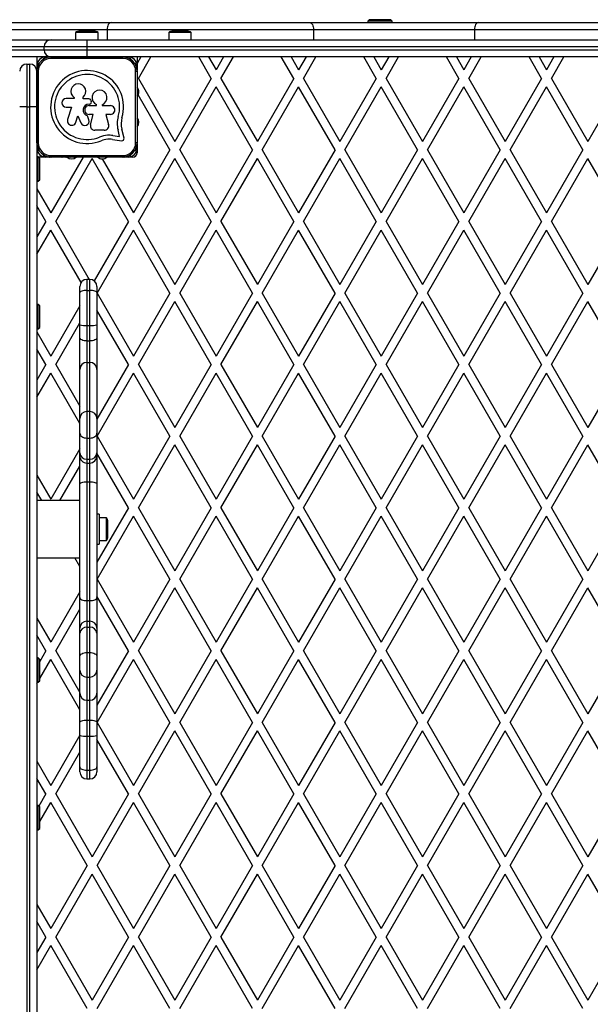
# Model space of a CAD drawing. Units: millimetres. Extents: x 0 to 6049, y 460 to 4638.
# Drawn here: x 3755 to 4154, y 2452 to 3140 of the extents above; entities that cross this region are included whole.
import ezdxf

# ---------------------------------------------------------------- set-up
doc = ezdxf.new("R2010")
doc.units = ezdxf.units.MM

msp = doc.modelspace()

# ---------------------------------------------------------------- linework, layer by layer
at = {"color": 7, "linetype": 'Continuous', "lineweight": 25, "ltscale": 20}
for p, q in [((3700.88, 3137.98), (3818.91, 3137.98)), ((3818.91, 3137.98), (3957.57, 3137.98)), ((3957.57, 3137.98), (4075.6, 3137.98)), ((3999.27, 3139.98), (3998.27, 3138.98)), ((3998.27, 3138.98), (3998.27, 3137.98)), ((4001.8, 3138.98), (3998.27, 3138.98)), ((4002.39, 3139.98), (3999.27, 3139.98)), ((4015.27, 3138.98), (4001.8, 3138.98)), ((4014.27, 3139.98), (4002.39, 3139.98)), ((4015.27, 3138.98), (4014.27, 3139.98)), ((4015.27, 3137.98), (4015.27, 3138.98)), ((4075.6, 3137.98), (4214.26, 3137.98)), ((3816.1, 3132.98), (3703.69, 3132.98)), ((3794.1, 3130.98), (3794.1, 3125.98)), ((3802, 3130.98), (3794.1, 3130.98)), ((3802, 3131.98), (3797, 3131.98)), ((3807, 3131.98), (3802, 3131.98)), ((3809.9, 3130.98), (3802, 3130.98)), ((3809.9, 3125.98), (3809.9, 3130.98)), ((3816.1, 3132.98), (3816.1, 3125.98)), ((3960.38, 3132.98), (3816.1, 3132.98)), ((3859.1, 3130.98), (3859.1, 3125.98)), ((3859.7, 3130.98), (3859.1, 3130.98)), ((3874.9, 3130.98), (3859.7, 3130.98)), ((3862.38, 3131.98), (3862, 3131.98)), ((3872, 3131.98), (3862.38, 3131.98)), ((3874.9, 3125.98), (3874.9, 3130.98)), ((3960.38, 3132.98), (3960.38, 3125.98)), ((4072.79, 3132.98), (3960.38, 3132.98)), ((4217.07, 3132.98), (4072.79, 3132.98)), ((4072.79, 3132.98), (4072.79, 3125.98)), ((2821, 3125.98), (3777, 3125.98)), ((3777, 3125.98), (3802, 3125.98)), ((3802, 3125.98), (3802, 3120.98)), ((3802, 3125.98), (4502, 3125.98)), ((3772, 3118.98), (3772, 3120.98)), ((3802, 3120.98), (3772, 3120.98)), ((3772, 3118.98), (3802, 3118.98)), ((3802, 3120.98), (3802, 3118.98)), ((4502, 3120.98), (3802, 3120.98)), ((3802, 3118.98), (3802, 3113.98)), ((3802, 3118.98), (4502, 3118.98)), ((3773.07, 3113.98), (2821, 3113.98)), ((3767, 3113.98), (3767, 3103.98)), ((3775.9, 3113.98), (3773.3, 3113.98)), ((3777, 3113.98), (3776.13, 3113.98)), ((3778.73, 3113.98), (3777, 3113.98)), ((3777.01, 3112.98), (3777.01, 3113.98)), ((3777.01, 3113.98), (3827.01, 3113.98)), ((3827.01, 3112.98), (3777.01, 3112.98)), ((3781.55, 3113.98), (3778.96, 3113.98)), ((3784.38, 3113.98), (3781.78, 3113.98)), ((3787.21, 3113.98), (3784.61, 3113.98)), ((3790.04, 3113.98), (3787.44, 3113.98)), ((3792.87, 3113.98), (3790.27, 3113.98)), ((3793.13, 3113.98), (3792.84, 3113.98)), ((3802, 3113.98), (3793.1, 3113.98)), ((3798, 3113.98), (3798, 3113.98)), ((3810.96, 3113.98), (3802, 3113.98)), ((3806, 3113.98), (3806, 3113.98)), ((3811.13, 3113.98), (3810.91, 3113.98)), ((3813.78, 3113.98), (3811.09, 3113.98)), ((3816.61, 3113.98), (3813.92, 3113.98)), ((3819.44, 3113.98), (3816.75, 3113.98)), ((3822.27, 3113.98), (3819.57, 3113.98)), ((3825.1, 3113.98), (3822.4, 3113.98)), ((3827.93, 3113.98), (3825.23, 3113.98)), ((3827.01, 3112.98), (3827.01, 3113.98)), ((3830.75, 3113.98), (3828.06, 3113.98)), ((4473.07, 3113.98), (3830.89, 3113.98)), ((3839.65, 3113.98), (3837, 3109.39)), ((3837, 3113.98), (3837, 3109.39)), ((3837.92, 3098.98), (3846.58, 3113.98)), ((3888.73, 3098.98), (3880.07, 3113.98)), ((3887, 3113.98), (3892.19, 3104.98)), ((3897.39, 3113.98), (3892.19, 3104.98)), ((3895.66, 3098.98), (3904.32, 3113.98)), ((3946.46, 3098.98), (3937.8, 3113.98)), ((3944.73, 3113.98), (3949.93, 3104.98)), ((3955.12, 3113.98), (3949.93, 3104.98)), ((3953.39, 3098.98), (3962.05, 3113.98)), ((4004.2, 3098.98), (3995.54, 3113.98)), ((4002.47, 3113.98), (4007.66, 3104.98)), ((4012.86, 3113.98), (4007.66, 3104.98)), ((4011.13, 3098.98), (4019.79, 3113.98)), ((4061.93, 3098.98), (4053.27, 3113.98)), ((4060.2, 3113.98), (4065.4, 3104.98)), ((4070.59, 3113.98), (4065.4, 3104.98)), ((4068.86, 3098.98), (4077.52, 3113.98)), ((4119.67, 3098.98), (4111.01, 3113.98)), ((4117.94, 3113.98), (4123.13, 3104.98)), ((4128.33, 3113.98), (4123.13, 3104.98)), ((4126.6, 3098.98), (4135.26, 3113.98)), ((3760, 3108.98), (3760, 3078.98)), ((3760, 3108.98), (3762, 3108.98)), ((3762, 3078.98), (3762, 3108.98)), ((3767, 3103.98), (3767, 3078.98)), ((3768.01, 3103.98), (3767.01, 3103.98)), ((3767.01, 3053.98), (3767.01, 3103.98)), ((3768.01, 3103.98), (3768.01, 3053.98)), ((3836.01, 3103.98), (3837.01, 3103.98)), ((3836.01, 3053.98), (3836.01, 3103.98)), ((3837, 3109.39), (3837, 3107.87)), ((3837, 3107.74), (3837, 3105.04)), ((3837, 3104.91), (3837, 3104.37)), ((3837.01, 3103.98), (3837.01, 3053.98)), ((3837.92, 3098.98), (3863.32, 3054.98)), ((3888.73, 3098.98), (3863.32, 3054.98)), ((3895.66, 3098.98), (3921.06, 3054.98)), ((3946.46, 3098.98), (3921.06, 3054.98)), ((3953.39, 3098.98), (3978.79, 3054.98)), ((4004.2, 3098.98), (3978.79, 3054.98)), ((4011.13, 3098.98), (4036.53, 3054.98)), ((4061.93, 3098.98), (4036.53, 3054.98)), ((4068.86, 3098.98), (4094.26, 3054.98)), ((4119.67, 3098.98), (4094.26, 3054.98)), ((4126.6, 3098.98), (4152, 3054.98)), ((4177.4, 3098.98), (4152, 3054.98)), ((3866.79, 3048.98), (3892.19, 3092.98)), ((3917.6, 3048.98), (3892.19, 3092.98)), ((3924.52, 3048.98), (3949.93, 3092.98)), ((3975.33, 3048.98), (3949.93, 3092.98)), ((3982.26, 3048.98), (4007.66, 3092.98)), ((4033.07, 3048.98), (4007.66, 3092.98)), ((4039.99, 3048.98), (4065.4, 3092.98)), ((4090.8, 3048.98), (4065.4, 3092.98)), ((4097.73, 3048.98), (4123.13, 3092.98)), ((4148.54, 3048.98), (4123.13, 3092.98)), ((3767.01, 3082.98), (3767, 3082.98)), ((3767.01, 3088.11), (3767.01, 3087.9)), ((3793.03, 3084.91), (3787.53, 3084.91)), ((3793.03, 3085.55), (3793.03, 3084.91)), ((3799.24, 3084.72), (3799.24, 3085.78)), ((3803.43, 3084.72), (3799.24, 3084.72)), ((3859.86, 3048.98), (3837.69, 3087.38)), ((3760, 3078.98), (3755, 3078.98)), ((3760, 3078.98), (3760, 2018.98)), ((3760, 3078.98), (3762, 3078.98)), ((3767, 3078.98), (3762, 3078.98)), ((3762, 2018.98), (3762, 3078.98)), ((3767, 3078.98), (3767, 2018.98)), ((3787.53, 3078.87), (3791.11, 3078.87)), ((3791.11, 3078.87), (3788.44, 3070.19)), ((3803.47, 3081.04), (3803.74, 3081.04)), ((3803.47, 3079.94), (3808.74, 3079.94)), ((3808.74, 3079.94), (3808.74, 3080.66)), ((3812.53, 3080.58), (3812.53, 3079.94)), ((3812.53, 3079.94), (3818.44, 3079.94)), ((3767, 3074.98), (3767.01, 3074.98)), ((3767.01, 3070.06), (3767.01, 3069.85)), ((3794.27, 3068.4), (3795.62, 3072.76)), ((3795.62, 3072.76), (3797.72, 3067.88)), ((3803.41, 3070.07), (3802.47, 3072.85)), ((3806.3, 3073.83), (3803.47, 3073.83)), ((3804.48, 3066.52), (3806.3, 3073.83)), ((3818.44, 3073.83), (3815.14, 3073.83)), ((3815.14, 3073.83), (3817.12, 3066.84)), ((3814.01, 3062.73), (3807.45, 3062.73)), ((3824.76, 3058.42), (3823.7, 3062.93)), ((3827.89, 3057.16), (3826.38, 3063.59)), ((3819.74, 3056.31), (3826.31, 3055.42)), ((3820.11, 3059.05), (3824.76, 3058.42)), ((3767.01, 3053.98), (3768.01, 3053.98)), ((3859.86, 3048.98), (3834.46, 3004.98)), ((3837.01, 3053.98), (3836.01, 3053.98)), ((3837, 3053.58), (3837, 3053.06)), ((3837, 3052.92), (3837, 3050.23)), ((3837, 3050.09), (3837, 3046.98)), ((3866.79, 3048.98), (3892.19, 3004.98)), ((3917.6, 3048.98), (3892.19, 3004.98)), ((3924.52, 3048.98), (3949.93, 3004.98)), ((3975.33, 3048.98), (3949.93, 3004.98)), ((3982.26, 3048.98), (4007.66, 3004.98)), ((4033.07, 3048.98), (4007.66, 3004.98)), ((4039.99, 3048.98), (4065.4, 3004.98)), ((4090.8, 3048.98), (4065.4, 3004.98)), ((4097.73, 3048.98), (4123.13, 3004.98)), ((4148.54, 3048.98), (4123.13, 3004.98)), ((3768, 3044.06), (3767, 3044.06)), ((3769, 3043.06), (3768, 3044.06)), ((3768, 3027.06), (3768, 3044.06)), ((3773.07, 3043.98), (3768.08, 3043.98)), ((3769, 3028.06), (3769, 3043.06)), ((3775.9, 3043.98), (3773.3, 3043.98)), ((3776.72, 3043.98), (3776.13, 3043.98)), ((3799.24, 3043.98), (3776.72, 3004.98)), ((3777.01, 3043.98), (3777.01, 3044.98)), ((3777.01, 3044.98), (3827.01, 3044.98)), ((3827.01, 3043.98), (3777.01, 3043.98)), ((3780.19, 2998.98), (3805.59, 3042.98)), ((3792.91, 3043.98), (3793.05, 3043.98)), ((3830.99, 2998.98), (3805.59, 3042.98)), ((3812.7, 3042.66), (3834.46, 3004.98)), ((3827.01, 3043.98), (3827.01, 3044.98)), ((3827.93, 3043.98), (3827.29, 3043.98)), ((3830.75, 3043.98), (3828.06, 3043.98)), ((3834, 3043.98), (3830.89, 3043.98)), ((3837.92, 2998.98), (3863.32, 3042.98)), ((3888.73, 2998.98), (3863.32, 3042.98)), ((3895.66, 2998.98), (3921.06, 3042.98)), ((3946.46, 2998.98), (3921.06, 3042.98)), ((3953.39, 2998.98), (3978.79, 3042.98)), ((4004.2, 2998.98), (3978.79, 3042.98)), ((4011.13, 2998.98), (4036.53, 3042.98)), ((4061.93, 2998.98), (4036.53, 3042.98)), ((4068.86, 2998.98), (4094.26, 3042.98)), ((4119.67, 2998.98), (4094.26, 3042.98)), ((4126.6, 2998.98), (4152, 3042.98)), ((4177.4, 2998.98), (4152, 3042.98)), ((3768, 3027.06), (3769, 3028.06)), ((3767, 3027.06), (3768, 3027.06)), ((3767, 3021.82), (3776.72, 3004.98)), ((3773.26, 2998.98), (3767, 3009.82)), ((3773.26, 2998.98), (3767, 2988.14)), ((3767, 2976.14), (3776.72, 2992.98)), ((3797.87, 2956.35), (3776.72, 2992.98)), ((3780.19, 2998.98), (3803.55, 2958.52)), ((3830.99, 2998.98), (3807.04, 2957.49)), ((3809.05, 2948.98), (3834.46, 2992.98)), ((3859.86, 2948.98), (3834.46, 2992.98)), ((3837.92, 2998.98), (3863.32, 2954.98)), ((3888.73, 2998.98), (3863.32, 2954.98)), ((3866.79, 2948.98), (3892.19, 2992.98)), ((3917.6, 2948.98), (3892.19, 2992.98)), ((3895.66, 2998.98), (3921.06, 2954.98)), ((3946.46, 2998.98), (3921.06, 2954.98)), ((3924.52, 2948.98), (3949.93, 2992.98)), ((3975.33, 2948.98), (3949.93, 2992.98)), ((3953.39, 2998.98), (3978.79, 2954.98)), ((4004.2, 2998.98), (3978.79, 2954.98)), ((3982.26, 2948.98), (4007.66, 2992.98)), ((4033.07, 2948.98), (4007.66, 2992.98)), ((4011.13, 2998.98), (4036.53, 2954.98)), ((4061.93, 2998.98), (4036.53, 2954.98)), ((4039.99, 2948.98), (4065.4, 2992.98)), ((4090.8, 2948.98), (4065.4, 2992.98)), ((4068.86, 2998.98), (4094.26, 2954.98)), ((4119.67, 2998.98), (4094.26, 2954.98)), ((4097.73, 2948.98), (4123.13, 2992.98)), ((4148.54, 2948.98), (4123.13, 2992.98)), ((4126.6, 2998.98), (4152, 2954.98)), ((4177.4, 2998.98), (4152, 2954.98)), ((3804, 2958.52), (3802, 2958.52)), ((3797, 2949.3), (3797, 2953.52)), ((3809, 2953.52), (3809, 2949.3)), ((3797, 2926.7), (3797, 2949.3)), ((3802, 2950.85), (3802, 2926.33)), ((3802, 2950.85), (3804, 2950.85)), ((3804, 2926.33), (3804, 2950.85)), ((3809, 2949.3), (3809, 2926.7)), ((3809.05, 2948.98), (3834.46, 2904.98)), ((3859.86, 2948.98), (3834.46, 2904.98)), ((3866.79, 2948.98), (3892.19, 2904.98)), ((3917.6, 2948.98), (3892.19, 2904.98)), ((3924.52, 2948.98), (3949.93, 2904.98)), ((3975.33, 2948.98), (3949.93, 2904.98)), ((3982.26, 2948.98), (4007.66, 2904.98)), ((4033.07, 2948.98), (4007.66, 2904.98)), ((4039.99, 2948.98), (4065.4, 2904.98)), ((4090.8, 2948.98), (4065.4, 2904.98)), ((4097.73, 2948.98), (4123.13, 2904.98)), ((4148.54, 2948.98), (4123.13, 2904.98)), ((3768, 2940.99), (3767, 2940.99)), ((3769, 2939.99), (3768, 2940.99)), ((3768, 2923.99), (3768, 2940.99)), ((3769, 2924.99), (3769, 2939.99)), ((3797, 2940.1), (3776.72, 2904.98)), ((3837.92, 2898.98), (3863.32, 2942.98)), ((3888.73, 2898.98), (3863.32, 2942.98)), ((3895.66, 2898.98), (3921.06, 2942.98)), ((3946.46, 2898.98), (3921.06, 2942.98)), ((3953.39, 2898.98), (3978.79, 2942.98)), ((4004.2, 2898.98), (3978.79, 2942.98)), ((4011.13, 2898.98), (4036.53, 2942.98)), ((4061.93, 2898.98), (4036.53, 2942.98)), ((4068.86, 2898.98), (4094.26, 2942.98)), ((4119.67, 2898.98), (4094.26, 2942.98)), ((4126.6, 2898.98), (4152, 2942.98)), ((4177.4, 2898.98), (4152, 2942.98)), ((3830.99, 2898.98), (3809, 2937.07)), ((3768, 2923.99), (3769, 2924.99)), ((3780.19, 2898.98), (3797, 2928.1)), ((3797, 2917.92), (3797, 2926.7)), ((3802, 2926.33), (3804, 2926.33)), ((3802, 2926.33), (3802, 2915.49)), ((3804, 2915.49), (3804, 2926.33)), ((3809, 2926.7), (3809, 2917.92)), ((3767, 2923.99), (3768, 2923.99)), ((3767, 2921.82), (3776.72, 2904.98)), ((3797, 2895.64), (3797, 2917.92)), ((3809, 2917.92), (3809, 2895.64)), ((3802, 2915.49), (3802, 2900.49)), ((3802, 2915.49), (3804, 2915.49)), ((3804, 2900.49), (3804, 2915.49)), ((3773.26, 2898.98), (3767, 2909.82)), ((3773.26, 2898.98), (3767, 2888.14)), ((3780.19, 2898.98), (3797, 2869.86)), ((3802, 2900.49), (3804, 2900.49)), ((3830.99, 2898.98), (3809, 2860.89)), ((3837.92, 2898.98), (3863.32, 2854.98)), ((3888.73, 2898.98), (3863.32, 2854.98)), ((3895.66, 2898.98), (3921.06, 2854.98)), ((3946.46, 2898.98), (3921.06, 2854.98)), ((3953.39, 2898.98), (3978.79, 2854.98)), ((4004.2, 2898.98), (3978.79, 2854.98)), ((4011.13, 2898.98), (4036.53, 2854.98)), ((4061.93, 2898.98), (4036.53, 2854.98)), ((4068.86, 2898.98), (4094.26, 2854.98)), ((4119.67, 2898.98), (4094.26, 2854.98)), ((4126.6, 2898.98), (4152, 2854.98)), ((4177.4, 2898.98), (4152, 2854.98)), ((3767, 2876.14), (3776.72, 2892.98)), ((3797, 2857.86), (3776.72, 2892.98)), ((3797, 2861.22), (3797, 2895.64)), ((3809, 2895.64), (3809, 2861.22)), ((3809.05, 2848.98), (3834.46, 2892.98)), ((3859.86, 2848.98), (3834.46, 2892.98)), ((3866.79, 2848.98), (3892.19, 2892.98)), ((3917.6, 2848.98), (3892.19, 2892.98)), ((3924.52, 2848.98), (3949.93, 2892.98)), ((3975.33, 2848.98), (3949.93, 2892.98)), ((3982.26, 2848.98), (4007.66, 2892.98)), ((4033.07, 2848.98), (4007.66, 2892.98)), ((4039.99, 2848.98), (4065.4, 2892.98)), ((4090.8, 2848.98), (4065.4, 2892.98)), ((4097.73, 2848.98), (4123.13, 2892.98)), ((4148.54, 2848.98), (4123.13, 2892.98)), ((3804, 2866.22), (3802, 2866.22)), ((3797, 2850.99), (3797, 2861.22)), ((3809, 2861.22), (3809, 2850.99)), ((3797, 2837.32), (3797, 2850.99)), ((3809, 2850.99), (3809, 2837.32)), ((3809.05, 2848.98), (3834.46, 2804.98)), ((3859.86, 2848.98), (3834.46, 2804.98)), ((3866.79, 2848.98), (3892.19, 2804.98)), ((3917.6, 2848.98), (3892.19, 2804.98)), ((3924.52, 2848.98), (3949.93, 2804.98)), ((3975.33, 2848.98), (3949.93, 2804.98)), ((3982.26, 2848.98), (4007.66, 2804.98)), ((4033.07, 2848.98), (4007.66, 2804.98)), ((4039.99, 2848.98), (4065.4, 2804.98)), ((4090.8, 2848.98), (4065.4, 2804.98)), ((4097.73, 2848.98), (4123.13, 2804.98)), ((4148.54, 2848.98), (4123.13, 2804.98)), ((3802, 2847.66), (3804, 2847.66)), ((3802, 2847.66), (3802, 2832.81)), ((3804, 2832.81), (3804, 2847.66)), ((3837.92, 2798.98), (3863.32, 2842.98)), ((3888.73, 2798.98), (3863.32, 2842.98)), ((3895.66, 2798.98), (3921.06, 2842.98)), ((3946.46, 2798.98), (3921.06, 2842.98)), ((3953.39, 2798.98), (3978.79, 2842.98)), ((4004.2, 2798.98), (3978.79, 2842.98)), ((4011.13, 2798.98), (4036.53, 2842.98)), ((4061.93, 2798.98), (4036.53, 2842.98)), ((4068.86, 2798.98), (4094.26, 2842.98)), ((4119.67, 2798.98), (4094.26, 2842.98)), ((4126.6, 2798.98), (4152, 2842.98)), ((4177.4, 2798.98), (4152, 2842.98)), ((3797, 2840.1), (3776.72, 2804.98)), ((3797, 2835.21), (3797, 2837.32)), ((3797, 2815.71), (3797, 2835.21)), ((3809, 2837.32), (3809, 2835.21)), ((3830.99, 2798.98), (3809, 2837.07)), ((3809, 2835.21), (3809, 2815.71)), ((3783.07, 2803.98), (3797, 2828.1)), ((3802, 2832.81), (3804, 2832.81)), ((3802, 2832.81), (3802, 2830.21)), ((3802, 2830.21), (3804, 2830.21)), ((3802, 2830.21), (3802, 2817.08)), ((3804, 2830.21), (3804, 2832.81)), ((3804, 2817.08), (3804, 2830.21)), ((3767, 2821.82), (3776.72, 2804.98)), ((3797, 2736.14), (3797, 2815.71)), ((3802, 2817.08), (3804, 2817.08)), ((3802, 2817.08), (3802, 2734.06)), ((3804, 2734.06), (3804, 2817.08)), ((3809, 2815.71), (3809, 2736.14)), ((3770.37, 2803.98), (3767, 2809.82)), ((3797, 2803.98), (3767, 2803.98)), ((3830.99, 2798.98), (3809, 2760.89)), ((3810.6, 2794.48), (3809, 2794.48)), ((3810.6, 2794.48), (3810.6, 2787.97)), ((3837.92, 2798.98), (3863.32, 2754.98)), ((3888.73, 2798.98), (3863.32, 2754.98)), ((3895.66, 2798.98), (3921.06, 2754.98)), ((3946.46, 2798.98), (3921.06, 2754.98)), ((3953.39, 2798.98), (3978.79, 2754.98)), ((4004.2, 2798.98), (3978.79, 2754.98)), ((4011.13, 2798.98), (4036.53, 2754.98)), ((4061.93, 2798.98), (4036.53, 2754.98)), ((4068.86, 2798.98), (4094.26, 2754.98)), ((4119.67, 2798.98), (4094.26, 2754.98)), ((4126.6, 2798.98), (4152, 2754.98)), ((4177.4, 2798.98), (4152, 2754.98)), ((3809.05, 2748.98), (3834.46, 2792.98)), ((3815.6, 2791.88), (3810.6, 2791.88)), ((3810.6, 2787.97), (3810.6, 2773.48)), ((3815.6, 2791.63), (3815.6, 2791.88)), ((3815.6, 2776.08), (3815.6, 2791.63)), ((3816.6, 2788.82), (3816.6, 2788.98)), ((3816.6, 2778.98), (3816.6, 2788.82)), ((3859.86, 2748.98), (3834.46, 2792.98)), ((3866.79, 2748.98), (3892.19, 2792.98)), ((3917.6, 2748.98), (3892.19, 2792.98)), ((3924.52, 2748.98), (3949.93, 2792.98)), ((3975.33, 2748.98), (3949.93, 2792.98)), ((3982.26, 2748.98), (4007.66, 2792.98)), ((4033.07, 2748.98), (4007.66, 2792.98)), ((4039.99, 2748.98), (4065.4, 2792.98)), ((4090.8, 2748.98), (4065.4, 2792.98)), ((4097.73, 2748.98), (4123.13, 2792.98)), ((4148.54, 2748.98), (4123.13, 2792.98)), ((3809, 2773.48), (3810.6, 2773.48)), ((3810.6, 2776.08), (3815.6, 2776.08)), ((3767, 2763.98), (3797, 2763.98)), ((3797, 2757.86), (3793.47, 2763.98)), ((3809.05, 2748.98), (3834.46, 2704.98)), ((3859.86, 2748.98), (3834.46, 2704.98)), ((3866.79, 2748.98), (3892.19, 2704.98)), ((3917.6, 2748.98), (3892.19, 2704.98)), ((3924.52, 2748.98), (3949.93, 2704.98)), ((3975.33, 2748.98), (3949.93, 2704.98)), ((3982.26, 2748.98), (4007.66, 2704.98)), ((4033.07, 2748.98), (4007.66, 2704.98)), ((4039.99, 2748.98), (4065.4, 2704.98)), ((4090.8, 2748.98), (4065.4, 2704.98)), ((4097.73, 2748.98), (4123.13, 2704.98)), ((4148.54, 2748.98), (4123.13, 2704.98)), ((3797, 2740.1), (3776.72, 2704.98)), ((3837.92, 2698.98), (3863.32, 2742.98)), ((3888.73, 2698.98), (3863.32, 2742.98)), ((3895.66, 2698.98), (3921.06, 2742.98)), ((3946.46, 2698.98), (3921.06, 2742.98)), ((3953.39, 2698.98), (3978.79, 2742.98)), ((4004.2, 2698.98), (3978.79, 2742.98)), ((4011.13, 2698.98), (4036.53, 2742.98)), ((4061.93, 2698.98), (4036.53, 2742.98)), ((4068.86, 2698.98), (4094.26, 2742.98)), ((4119.67, 2698.98), (4094.26, 2742.98)), ((4126.6, 2698.98), (4152, 2742.98)), ((4177.4, 2698.98), (4152, 2742.98)), ((3797, 2714.7), (3797, 2736.14)), ((3802, 2734.06), (3804, 2734.06)), ((3802, 2734.06), (3802, 2719.63)), ((3804, 2719.63), (3804, 2734.06)), ((3830.99, 2698.98), (3809, 2737.07)), ((3809, 2736.14), (3809, 2714.7)), ((3780.19, 2698.98), (3797, 2728.1)), ((3767, 2721.82), (3776.72, 2704.98)), ((3802, 2719.63), (3802, 2715.42)), ((3802, 2719.63), (3804, 2719.63)), ((3804, 2715.42), (3804, 2719.63)), ((3797, 2711.28), (3797, 2714.7)), ((3797, 2695.05), (3797, 2711.28)), ((3802, 2715.42), (3802, 2697.8)), ((3802, 2715.42), (3804, 2715.42)), ((3804, 2697.8), (3804, 2715.42)), ((3809, 2714.7), (3809, 2711.28)), ((3809, 2711.28), (3809, 2695.05)), ((3773.26, 2698.98), (3767, 2709.82)), ((3773.26, 2698.98), (3769, 2691.61)), ((3780.19, 2698.98), (3797, 2669.86)), ((3802, 2697.8), (3804, 2697.8)), ((3830.99, 2698.98), (3809, 2660.89)), ((3837.92, 2698.98), (3863.32, 2654.98)), ((3888.73, 2698.98), (3863.32, 2654.98)), ((3895.66, 2698.98), (3921.06, 2654.98)), ((3946.46, 2698.98), (3921.06, 2654.98)), ((3953.39, 2698.98), (3978.79, 2654.98)), ((4004.2, 2698.98), (3978.79, 2654.98)), ((4011.13, 2698.98), (4036.53, 2654.98)), ((4061.93, 2698.98), (4036.53, 2654.98)), ((4068.86, 2698.98), (4094.26, 2654.98)), ((4119.67, 2698.98), (4094.26, 2654.98)), ((4126.6, 2698.98), (4152, 2654.98)), ((4177.4, 2698.98), (4152, 2654.98)), ((3768, 2693.97), (3767, 2693.97)), ((3769, 2692.97), (3768, 2693.97)), ((3768, 2676.97), (3768, 2693.97)), ((3769, 2679.61), (3776.72, 2692.98)), ((3769, 2677.97), (3769, 2692.97)), ((3797, 2657.86), (3776.72, 2692.98)), ((3797, 2685.54), (3797, 2695.05)), ((3809, 2695.05), (3809, 2685.54)), ((3809.05, 2648.98), (3834.46, 2692.98)), ((3859.86, 2648.98), (3834.46, 2692.98)), ((3866.79, 2648.98), (3892.19, 2692.98)), ((3917.6, 2648.98), (3892.19, 2692.98)), ((3924.52, 2648.98), (3949.93, 2692.98)), ((3975.33, 2648.98), (3949.93, 2692.98)), ((3982.26, 2648.98), (4007.66, 2692.98)), ((4033.07, 2648.98), (4007.66, 2692.98)), ((4039.99, 2648.98), (4065.4, 2692.98)), ((4090.8, 2648.98), (4065.4, 2692.98)), ((4097.73, 2648.98), (4123.13, 2692.98)), ((4148.54, 2648.98), (4123.13, 2692.98)), ((3797, 2669.42), (3797, 2685.54)), ((3809, 2685.54), (3809, 2669.42)), ((3767, 2676.97), (3768, 2676.97)), ((3767, 2676.14), (3767.48, 2676.97)), ((3768, 2676.97), (3769, 2677.97)), ((3802, 2680.54), (3804, 2680.54)), ((3797, 2648.83), (3797, 2669.42)), ((3802, 2664.44), (3804, 2664.44)), ((3802, 2664.44), (3802, 2650.58)), ((3804, 2650.58), (3804, 2664.44)), ((3809, 2669.42), (3809, 2648.83)), ((3797, 2639.76), (3797, 2648.83)), ((3802, 2650.58), (3804, 2650.58)), ((3802, 2650.58), (3802, 2639.38)), ((3804, 2639.38), (3804, 2650.58)), ((3809, 2648.83), (3809, 2639.76)), ((3809.05, 2648.98), (3834.46, 2604.98)), ((3859.86, 2648.98), (3834.46, 2604.98)), ((3866.79, 2648.98), (3892.19, 2604.98)), ((3917.6, 2648.98), (3892.19, 2604.98)), ((3924.52, 2648.98), (3949.93, 2604.98)), ((3975.33, 2648.98), (3949.93, 2604.98)), ((3982.26, 2648.98), (4007.66, 2604.98)), ((4033.07, 2648.98), (4007.66, 2604.98)), ((4039.99, 2648.98), (4065.4, 2604.98)), ((4090.8, 2648.98), (4065.4, 2604.98)), ((4097.73, 2648.98), (4123.13, 2604.98)), ((4148.54, 2648.98), (4123.13, 2604.98)), ((3837.92, 2598.98), (3863.32, 2642.98)), ((3888.73, 2598.98), (3863.32, 2642.98)), ((3895.66, 2598.98), (3921.06, 2642.98)), ((3946.46, 2598.98), (3921.06, 2642.98)), ((3953.39, 2598.98), (3978.79, 2642.98)), ((4004.2, 2598.98), (3978.79, 2642.98)), ((4011.13, 2598.98), (4036.53, 2642.98)), ((4061.93, 2598.98), (4036.53, 2642.98)), ((4068.86, 2598.98), (4094.26, 2642.98)), ((4119.67, 2598.98), (4094.26, 2642.98)), ((4126.6, 2598.98), (4152, 2642.98)), ((4177.4, 2598.98), (4152, 2642.98)), ((3797, 2640.1), (3776.72, 2604.98)), ((3797, 2617.81), (3797, 2639.76)), ((3802, 2639.38), (3804, 2639.38)), ((3802, 2639.38), (3802, 2615.57)), ((3804, 2615.57), (3804, 2639.38)), ((3809, 2639.76), (3809, 2617.81)), ((3830.99, 2598.98), (3809, 2637.07)), ((3767, 2621.82), (3776.72, 2604.98)), ((3780.19, 2598.98), (3797, 2628.1)), ((3797, 2614.43), (3797, 2617.81)), ((3802, 2615.57), (3804, 2615.57)), ((3809, 2617.81), (3809, 2614.43)), ((3773.26, 2598.98), (3767, 2609.82)), ((3802, 2609.43), (3804, 2609.43)), ((3773.26, 2598.98), (3768.38, 2590.53)), ((3780.19, 2598.98), (3805.59, 2554.98)), ((3830.99, 2598.98), (3805.59, 2554.98)), ((3837.92, 2598.98), (3863.32, 2554.98)), ((3888.73, 2598.98), (3863.32, 2554.98)), ((3895.66, 2598.98), (3921.06, 2554.98)), ((3946.46, 2598.98), (3921.06, 2554.98)), ((3953.39, 2598.98), (3978.79, 2554.98)), ((4004.2, 2598.98), (3978.79, 2554.98)), ((4011.13, 2598.98), (4036.53, 2554.98)), ((4061.93, 2598.98), (4036.53, 2554.98)), ((4068.86, 2598.98), (4094.26, 2554.98)), ((4119.67, 2598.98), (4094.26, 2554.98)), ((4126.6, 2598.98), (4152, 2554.98)), ((4177.4, 2598.98), (4152, 2554.98)), ((3768, 2590.9), (3767, 2590.9)), ((3769, 2589.9), (3768, 2590.9)), ((3768, 2573.9), (3768, 2590.9)), ((3769, 2579.61), (3776.72, 2592.98)), ((3769, 2574.9), (3769, 2589.9)), ((3802.13, 2548.98), (3776.72, 2592.98)), ((3809.05, 2548.98), (3834.46, 2592.98)), ((3859.86, 2548.98), (3834.46, 2592.98)), ((3866.79, 2548.98), (3892.19, 2592.98)), ((3917.6, 2548.98), (3892.19, 2592.98)), ((3924.52, 2548.98), (3949.93, 2592.98)), ((3975.33, 2548.98), (3949.93, 2592.98)), ((3982.26, 2548.98), (4007.66, 2592.98)), ((4033.07, 2548.98), (4007.66, 2592.98)), ((4039.99, 2548.98), (4065.4, 2592.98)), ((4090.8, 2548.98), (4065.4, 2592.98)), ((4097.73, 2548.98), (4123.13, 2592.98)), ((4148.54, 2548.98), (4123.13, 2592.98)), ((3767, 2573.9), (3768, 2573.9)), ((3768, 2573.9), (3769, 2574.9)), ((3802.13, 2548.98), (3776.72, 2504.98)), ((3809.05, 2548.98), (3834.46, 2504.98)), ((3859.86, 2548.98), (3834.46, 2504.98)), ((3866.79, 2548.98), (3892.19, 2504.98)), ((3917.6, 2548.98), (3892.19, 2504.98)), ((3924.52, 2548.98), (3949.93, 2504.98)), ((3975.33, 2548.98), (3949.93, 2504.98)), ((3982.26, 2548.98), (4007.66, 2504.98)), ((4033.07, 2548.98), (4007.66, 2504.98)), ((4039.99, 2548.98), (4065.4, 2504.98)), ((4090.8, 2548.98), (4065.4, 2504.98)), ((4097.73, 2548.98), (4123.13, 2504.98)), ((4148.54, 2548.98), (4123.13, 2504.98)), ((3780.19, 2498.98), (3805.59, 2542.98)), ((3830.99, 2498.98), (3805.59, 2542.98)), ((3837.92, 2498.98), (3863.32, 2542.98)), ((3888.73, 2498.98), (3863.32, 2542.98)), ((3895.66, 2498.98), (3921.06, 2542.98)), ((3946.46, 2498.98), (3921.06, 2542.98)), ((3953.39, 2498.98), (3978.79, 2542.98)), ((4004.2, 2498.98), (3978.79, 2542.98)), ((4011.13, 2498.98), (4036.53, 2542.98)), ((4061.93, 2498.98), (4036.53, 2542.98)), ((4068.86, 2498.98), (4094.26, 2542.98)), ((4119.67, 2498.98), (4094.26, 2542.98)), ((4126.6, 2498.98), (4152, 2542.98)), ((4177.4, 2498.98), (4152, 2542.98)), ((3767, 2521.82), (3776.72, 2504.98)), ((3773.26, 2498.98), (3767, 2509.82)), ((3773.26, 2498.98), (3767, 2488.14)), ((3780.19, 2498.98), (3805.59, 2454.98)), ((3830.99, 2498.98), (3805.59, 2454.98)), ((3837.92, 2498.98), (3863.32, 2454.98)), ((3888.73, 2498.98), (3863.32, 2454.98)), ((3895.66, 2498.98), (3921.06, 2454.98)), ((3946.46, 2498.98), (3921.06, 2454.98)), ((3953.39, 2498.98), (3978.79, 2454.98)), ((4004.2, 2498.98), (3978.79, 2454.98)), ((4011.13, 2498.98), (4036.53, 2454.98)), ((4061.93, 2498.98), (4036.53, 2454.98)), ((4068.86, 2498.98), (4094.26, 2454.98)), ((4119.67, 2498.98), (4094.26, 2454.98)), ((4126.6, 2498.98), (4152, 2454.98)), ((4177.4, 2498.98), (4152, 2454.98)), ((3767, 2476.14), (3776.72, 2492.98)), ((3802.13, 2448.98), (3776.72, 2492.98)), ((3809.05, 2448.98), (3834.46, 2492.98)), ((3859.86, 2448.98), (3834.46, 2492.98)), ((3866.79, 2448.98), (3892.19, 2492.98)), ((3917.6, 2448.98), (3892.19, 2492.98)), ((3924.52, 2448.98), (3949.93, 2492.98)), ((3975.33, 2448.98), (3949.93, 2492.98)), ((3982.26, 2448.98), (4007.66, 2492.98)), ((4033.07, 2448.98), (4007.66, 2492.98)), ((4039.99, 2448.98), (4065.4, 2492.98)), ((4090.8, 2448.98), (4065.4, 2492.98)), ((4097.73, 2448.98), (4123.13, 2492.98)), ((4148.54, 2448.98), (4123.13, 2492.98))]:
    msp.add_line(p, q, dxfattribs=at)
at = {"color": 8, "linetype": 'Continuous', "lineweight": 25, "ltscale": 20}
for p, q in [((3772, 3120.98), (2821, 3120.98)), ((2821, 3118.98), (3772, 3118.98)), ((3802, 2958.52), (3802, 2950.85)), ((3804, 2950.85), (3804, 2958.52)), ((3802, 2900.49), (3802, 2866.22)), ((3804, 2866.22), (3804, 2900.49)), ((3802, 2866.22), (3802, 2847.66)), ((3804, 2847.66), (3804, 2866.22)), ((3802, 2697.8), (3802, 2680.54)), ((3804, 2680.54), (3804, 2697.8)), ((3802, 2680.54), (3802, 2664.44)), ((3804, 2664.44), (3804, 2680.54)), ((3802, 2615.57), (3802, 2609.43)), ((3804, 2609.43), (3804, 2615.57))]:
    msp.add_line(p, q, dxfattribs=at)
at = {"color": 7, "linetype": 'Continuous', "lineweight": 25, "ltscale": 20, "flags": 128}
for points in [[(3818.91, 3137.98), (3818.36, 3137.89), (3817.84, 3137.6), (3817.35, 3137.14), (3816.92, 3136.52), (3816.57, 3135.76), (3816.31, 3134.89), (3816.16, 3133.96), (3816.1, 3132.98)], [(3957.57, 3137.98), (3958.12, 3137.89), (3958.64, 3137.6), (3959.13, 3137.14), (3959.55, 3136.52), (3959.9, 3135.76), (3960.16, 3134.89), (3960.32, 3133.96), (3960.38, 3132.98)], [(4075.6, 3137.98), (4075.05, 3137.89), (4074.53, 3137.6), (4074.04, 3137.14), (4073.61, 3136.52), (4073.26, 3135.76), (4073, 3134.89), (4072.84, 3133.96), (4072.79, 3132.98)], [(3778.99, 3113.98), (3778.84, 3113.99), (3778.69, 3113.98)], [(3781.81, 3113.98), (3781.67, 3113.99), (3781.52, 3113.98)], [(3784.64, 3113.98), (3784.5, 3113.99), (3784.35, 3113.98)], [(3787.47, 3113.98), (3787.33, 3113.99), (3787.18, 3113.98)], [(3790.3, 3113.98), (3790.15, 3113.99), (3790.01, 3113.98)], [(3813.96, 3113.98), (3813.85, 3113.98), (3813.74, 3113.98)], [(3816.79, 3113.98), (3816.68, 3113.98), (3816.57, 3113.98)], [(3819.62, 3113.98), (3819.51, 3113.98), (3819.4, 3113.98)], [(3822.45, 3113.98), (3822.34, 3113.98), (3822.22, 3113.98)], [(3825.28, 3113.98), (3825.16, 3113.98), (3825.05, 3113.98)], [(3767.01, 3102.26), (3767, 3102.15), (3767.01, 3102.04)], [(3767.01, 3099.43), (3767, 3099.32), (3767.01, 3099.22)], [(3767.01, 3096.6), (3767, 3096.49), (3767.01, 3096.39)], [(3767.01, 3093.77), (3767, 3093.66), (3767.01, 3093.56)], [(3767.01, 3090.94), (3767, 3090.84), (3767.01, 3090.73)], [(3837.01, 3086.49), (3837.08, 3086.57), (3837.69, 3087.38)], [(3767.01, 3067.23), (3767, 3067.13), (3767.01, 3067.02)], [(3767.01, 3064.4), (3767, 3064.3), (3767.01, 3064.19)], [(3767.01, 3061.58), (3767, 3061.47), (3767.01, 3061.36)], [(3767.01, 3058.75), (3767, 3058.64), (3767.01, 3058.53)], [(3767.01, 3055.92), (3767, 3055.81), (3767.01, 3055.71)], [(3778.77, 3043.98), (3778.84, 3043.97), (3778.91, 3043.98)], [(3781.6, 3043.98), (3781.67, 3043.97), (3781.74, 3043.98)], [(3784.43, 3043.98), (3784.5, 3043.97), (3784.57, 3043.98)], [(3787.25, 3043.98), (3787.33, 3043.97), (3787.4, 3043.98)], [(3790.08, 3043.98), (3790.15, 3043.97), (3790.23, 3043.98)], [(3802, 2950.85), (3801.02, 2950.82), (3800.09, 2950.74), (3799.22, 2950.59), (3798.46, 2950.4), (3797.84, 2950.16), (3797.38, 2949.89), (3797.1, 2949.6), (3797, 2949.3)], [(3809, 2949.3), (3808.9, 2949.6), (3808.62, 2949.89), (3808.16, 2950.16), (3807.54, 2950.4), (3806.78, 2950.59), (3805.91, 2950.74), (3804.98, 2950.82), (3804, 2950.85)], [(3802, 2915.49), (3801.02, 2915.54), (3800.09, 2915.68), (3799.22, 2915.9), (3798.46, 2916.2), (3797.84, 2916.57), (3797.38, 2916.99), (3797.1, 2917.45), (3797, 2917.92)], [(3809, 2917.92), (3808.9, 2917.45), (3808.62, 2916.99), (3808.16, 2916.57), (3807.54, 2916.2), (3806.78, 2915.9), (3805.91, 2915.68), (3804.98, 2915.54), (3804, 2915.49)], [(3797, 2850.99), (3797.1, 2850.34), (3797.38, 2849.72), (3797.84, 2849.14), (3798.46, 2848.64), (3799.22, 2848.22), (3800.09, 2847.91), (3801.02, 2847.72), (3802, 2847.66)], [(3804, 2847.66), (3804.98, 2847.72), (3805.91, 2847.91), (3806.78, 2848.22), (3807.54, 2848.64), (3808.16, 2849.14), (3808.62, 2849.72), (3808.9, 2850.34), (3809, 2850.99)], [(3797, 2815.71), (3797.1, 2815.97), (3797.38, 2816.23), (3797.84, 2816.47), (3798.46, 2816.68), (3799.22, 2816.85), (3800.09, 2816.98), (3801.02, 2817.06), (3802, 2817.08)], [(3804, 2817.08), (3804.98, 2817.06), (3805.91, 2816.98), (3806.78, 2816.85), (3807.54, 2816.68), (3808.16, 2816.47), (3808.62, 2816.23), (3808.9, 2815.97), (3809, 2815.71)], [(3797, 2736.14), (3797.1, 2735.73), (3797.38, 2735.34), (3797.84, 2734.98), (3798.46, 2734.67), (3799.22, 2734.41), (3800.09, 2734.22), (3801.02, 2734.1), (3802, 2734.06)], [(3804, 2734.06), (3804.98, 2734.1), (3805.91, 2734.22), (3806.78, 2734.41), (3807.54, 2734.67), (3808.16, 2734.98), (3808.62, 2735.34), (3808.9, 2735.73), (3809, 2736.14)], [(3797, 2695.05), (3797.1, 2695.59), (3797.38, 2696.1), (3797.84, 2696.58), (3798.46, 2696.99), (3799.22, 2697.33), (3800.09, 2697.59), (3801.02, 2697.74), (3802, 2697.8)], [(3804, 2697.8), (3804.98, 2697.74), (3805.91, 2697.59), (3806.78, 2697.33), (3807.54, 2696.99), (3808.16, 2696.58), (3808.62, 2696.1), (3808.9, 2695.59), (3809, 2695.05)], [(3797, 2648.83), (3797.1, 2649.17), (3797.38, 2649.5), (3797.84, 2649.8), (3798.46, 2650.07), (3799.22, 2650.29), (3800.09, 2650.45), (3801.02, 2650.55), (3802, 2650.58)], [(3804, 2650.58), (3804.98, 2650.55), (3805.91, 2650.45), (3806.78, 2650.29), (3807.54, 2650.07), (3808.16, 2649.8), (3808.62, 2649.5), (3808.9, 2649.17), (3809, 2648.83)], [(3797, 2617.81), (3797.1, 2617.38), (3797.38, 2616.96), (3797.84, 2616.57), (3798.46, 2616.23), (3799.22, 2615.95), (3800.09, 2615.74), (3801.02, 2615.61), (3802, 2615.57)], [(3804, 2615.57), (3804.98, 2615.61), (3805.91, 2615.74), (3806.78, 2615.95), (3807.54, 2616.23), (3808.16, 2616.57), (3808.62, 2616.96), (3808.9, 2617.38), (3809, 2617.81)]]:
    msp.add_lwpolyline(points, dxfattribs=at)
at = {"color": 7, "linetype": 'Continuous', "lineweight": 25, "ltscale": 400}
for centre, radius, start, end in [((3797, 3127.28), 4.71, 90, 128.05121), ((3807, 3127.28), 4.7, 51.94879, 90), ((3862, 3127.28), 4.7, 90, 128.05121), ((3872, 3127.28), 4.7, 51.94879, 90), ((3777, 3120.98), 5, 90, 180), ((3777, 3118.98), 5, 180, 270), ((3777.01, 3103.98), 10, 90, 180), ((3767.78, 3110.01), 0.342, 157.67674, 250.52878), ((3773.2, 3107.79), 6.2, 112.32326, 157.67674), ((3777.01, 3103.98), 9, 90, 180), ((3770.98, 3113.21), 0.342, 19.47122, 112.32326), ((3771.77, 3113.49), 0.5, 199.47122, 340.52878), ((3773.18, 3112.99), 1, 32.34595, 160.52878), ((3776.01, 3112.99), 1, 74.33517, 118.28), ((3827.01, 3103.98), 10, 360, 90), ((3827.01, 3103.98), 9, 360, 90), ((3827.99, 3112.98), 1, 62.76207, 104.75902), ((3830.82, 3112.98), 1, 19.47122, 147.20237), ((3832.24, 3113.48), 0.5, 199.47122, 340.52878), ((3833.03, 3113.2), 0.342, 67.67674, 160.52878), ((3830.8, 3107.79), 6.2, 22.32326, 67.67674), ((3836.22, 3110.01), 0.342, 289.47142, 22.32326), ((3760, 3103.98), 5, 90, 180), ((3762, 3103.98), 5, 0, 90), ((3768, 3107.81), 1, 109.47122, 237.45587), ((3768, 3104.98), 1, 152.45684, 194.85695), ((3767.5, 3109.22), 0.5, 289.47122, 70.52878), ((3802.12, 3078.98), 25.49, 342.87045, 292.51505), ((3836.5, 3109.22), 0.5, 109.47142, 250.52868), ((3836, 3107.8), 1, 303.26577, 70.52868), ((3836, 3104.97), 1, 347.28292, 25.36335), ((3802.12, 3078.98), 22.73, 342.82473, 292.51505), ((3795.98, 3089.9), 5.26, 308.32941, 235.84486), ((3810.74, 3085.52), 5.26, 290.01842, 247.64989), ((3833.82, 3089.66), 4.5, 329.45293, 45), ((3787.53, 3081.89), 3.02, 90, 270), ((3803.43, 3083.3), 1.43, 16.99337, 89.99988), ((3803.74, 3082.47), 1.43, 270, 23.51952), ((3810.81, 3085.55), 6.29, 196.99337, 203.51952), ((3803.47, 3076.88), 4.16, 90, 256.0917), ((3803.47, 3076.88), 3.05, 89.87161, 270.1284), ((3818.44, 3076.88), 3.05, 270, 90.00015), ((3791.35, 3069.29), 3.05, 162.79421, 342.9959), ((3800.52, 3069.09), 3.05, 203.32501, 18.66204), ((3840.56, 3067.35), 17.43, 163.61141, 194.69868), ((3840.56, 3067.35), 14.67, 163.68024, 194.83322), ((3833.82, 3068.3), 4.5, 315, 44.85789), ((3807.45, 3065.78), 3.05, 166.06582, 269.99989), ((3814.01, 3065.96), 3.23, 269.99989, 15.76376), ((3817.26, 3042.45), 16.81, 93.06512, 112.51505), ((3817.26, 3042.45), 14.05, 93.17804, 112.51505), ((3817.11, 3036.97), 22.29, 82.25556, 91.90381), ((3817.11, 3036.97), 19.52, 82.25556, 91.8206), ((3826.5, 3056.83), 1.43, 262.25556, 13.20698), ((3768, 3052.98), 1, 165.24993, 207.33317), ((3768, 3050.16), 1, 122.68951, 250.52878), ((3777.01, 3053.98), 10, 180, 270), ((3767.78, 3047.95), 0.342, 109.47122, 202.32326), ((3767.5, 3048.74), 0.5, 289.47122, 70.52878), ((3777.01, 3053.98), 9, 180, 270), ((3827.01, 3053.98), 9, 270, 360), ((3827.01, 3053.98), 10, 270, 360), ((3836.5, 3048.75), 0.5, 109.47122, 250.52878), ((3836, 3050.16), 1, 289.47122, 56.58826), ((3836.22, 3047.95), 0.342, 337.67674, 70.52878), ((3836, 3052.99), 1, 334.86358, 12.59343), ((3773.2, 3050.17), 6.2, 202.32326, 247.67674), ((3770.98, 3044.76), 0.342, 247.67674, 340.52878), ((3771.77, 3044.47), 0.5, 19.47122, 160.52878), ((3773.18, 3044.97), 1, 199.47122, 327.18909), ((3776.01, 3044.97), 1, 243.13504, 284.2384), ((3791.32, 3047.16), 4.5, 225, 314.92609), ((3812.68, 3047.16), 4.5, 225.07391, 270.25013), ((3812.68, 3047.16), 4.5, 270.25013, 315), ((3827.99, 3044.98), 1, 256.73623, 295.75398), ((3830.82, 3044.98), 1, 213.26383, 340.52878), ((3832.24, 3044.48), 0.5, 19.47122, 160.52878), ((3833.03, 3044.76), 0.342, 199.47122, 292.32326), ((3830.8, 3050.18), 6.2, 292.32326, 337.67674), ((3834, 3046.98), 3, 270, 0), ((3802, 2953.52), 5, 90, 180), ((3804, 2953.52), 5, 0, 90), ((3800.76, 2943.35), 17.07, 257.28265, 274.17769), ((3805.24, 2943.35), 17.07, 265.82244, 282.71722), ((3801.93, 2895.57), 4.93, 89.14924, 179.12385), ((3804.07, 2895.57), 4.93, 0.87649, 90.85042), ((3802, 2861.22), 5, 90, 180), ((3804, 2861.22), 5, 0, 90), ((3801.77, 2837.58), 4.77, 183.12477, 272.81626), ((3802, 2835.21), 5, 180.00297, 270.00352), ((3804.23, 2837.58), 4.77, 267.2006, 356.85838), ((3804, 2835.21), 5, 269.99682, 359.99669), ((3811.9, 2788.98), 4.7, 0, 38.05121), ((3811.9, 2778.98), 4.7, 321.94879, 0), ((3801.97, 2714.66), 4.97, 89.61199, 179.60665), ((3804.03, 2714.66), 4.97, 0.39619, 90.38517), ((3801.6, 2710.8), 4.63, 85.09051, 174.05672), ((3804.4, 2710.8), 4.63, 5.94363, 94.90913), ((3802, 2685.54), 5, 180, 270), ((3804, 2685.54), 5, 270, 0), ((3801.99, 2669.43), 4.99, 180.13328, 270.13278), ((3804.01, 2669.43), 4.99, 269.86756, 359.86639), ((3800.76, 2656.26), 16.92, 257.1727, 274.21191), ((3805.24, 2656.26), 16.92, 265.78822, 282.82717), ((3802, 2614.43), 5, 180, 270), ((3804, 2614.43), 5, 270, 0)]:
    msp.add_arc(centre, radius, start, end, dxfattribs=at)

doc.saveas('drawing.dxf')
